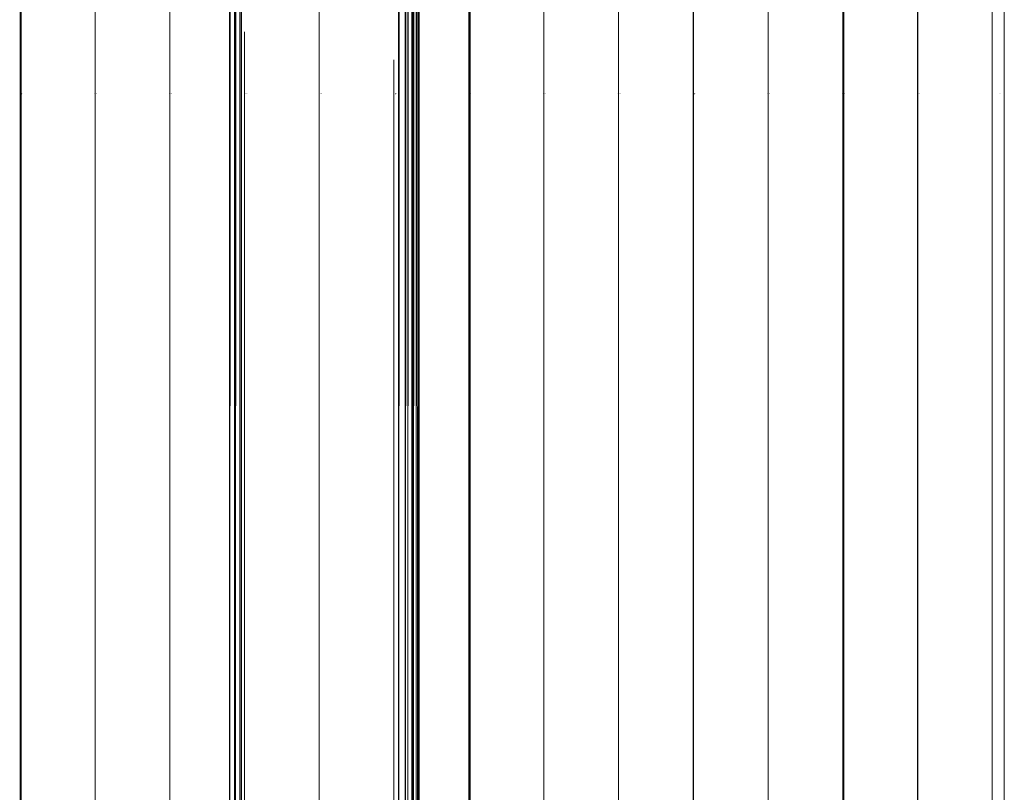
# Paper-space layout 'Sht-3' of a CAD drawing. Units: millimetres. Extents: x -3805 to 4353, y -3222 to 3336.
# Drawn here: x 2445 to 2495, y 741 to 780 of the extents above; entities that cross this region are included whole.
import ezdxf

# ---------------------------------------------------------------- set-up
doc = ezdxf.new("R2010")
doc.units = ezdxf.units.MM
for name, color, linetype, lineweight in [('EF-Roof-Steel', 7, 'Continuous', 5), ('EF-Roof-Timber 90x21mm', 7, 'Continuous', 5), ('Working-None', 7, 'Continuous', 5)]:
    doc.layers.add(name, color=color, linetype=linetype, lineweight=lineweight)

# ---------------------------------------------------------------- blocks, each defined once
blk = doc.blocks.new('Group')
at = {"layer": 'EF-Roof-Steel', "color": 7, "linetype": 'Continuous', "lineweight": 5, "transparency": 33554687}
for p, q in [((2445.016, 775.928), (2445.017, 775.928)), ((2445.026, 775.928), (2445.027, 775.928)), ((2445.032, 775.928), (2445.032, 775.928)), ((2445.033, 775.928), (2445.033, 775.928)), ((2445.034, 775.928), (2445.035, 775.928)), ((2445.037, 775.928), (2445.037, 775.928)), ((2445.044, 775.928), (2445.044, 775.928)), ((2445.047, 775.928), (2445.048, 775.928)), ((2445.098, 775.928), (2445.099, 775.928)), ((2445.116, 775.928), (2445.117, 775.928)), ((2445.118, 775.928), (2445.118, 775.928)), ((2445.12, 775.928), (2445.12, 775.928)), ((2445.121, 775.928), (2445.122, 775.928)), ((2445.137, 775.928), (2445.137, 775.928)), ((2445.139, 775.928), (2445.139, 775.928)), ((2448.808, 775.928), (2448.808, 775.928)), ((2448.818, 775.928), (2448.819, 775.928)), ((2448.824, 775.928), (2448.825, 775.928)), ((2448.824, 775.928), (2448.824, 775.928)), ((2448.825, 775.928), (2448.826, 775.928)), ((2448.826, 775.928), (2448.826, 775.928)), ((2448.828, 775.928), (2448.829, 775.928)), ((2448.835, 775.928), (2448.836, 775.928)), ((2448.838, 775.928), (2448.84, 775.928)), ((2448.89, 775.928), (2448.89, 775.928)), ((2448.908, 775.928), (2448.909, 775.928)), ((2448.91, 775.928), (2448.91, 775.928)), ((2448.911, 775.928), (2448.912, 775.928)), ((2448.913, 775.928), (2448.913, 775.928)), ((2448.929, 775.928), (2448.929, 775.928)), ((2448.93, 775.928), (2448.931, 775.928)), ((2452.6, 775.928), (2452.6, 775.928)), ((2452.61, 775.928), (2452.61, 775.928)), ((2452.615, 775.928), (2452.616, 775.928)), ((2452.616, 775.928), (2452.616, 775.928)), ((2452.617, 775.928), (2452.618, 775.928)), ((2452.62, 775.928), (2452.62, 775.928)), ((2452.627, 775.928), (2452.627, 775.928)), ((2452.63, 775.928), (2452.632, 775.928)), ((2452.681, 775.928), (2452.682, 775.928)), ((2452.701, 775.928), (2452.702, 775.928)), ((2452.703, 775.928), (2452.703, 775.928)), ((2452.705, 775.928), (2452.705, 775.928)), ((2452.719, 775.928), (2452.719, 775.928)), ((2452.72, 775.928), (2452.721, 775.928)), ((2452.722, 775.928), (2452.723, 775.928)), ((2455.662, 775.928), (2455.663, 775.928)), ((2455.664, 775.928), (2455.664, 775.928)), ((2455.665, 775.928), (2455.669, 775.928)), ((2455.67, 775.928), (2455.673, 775.928)), ((2455.679, 775.928), (2455.685, 775.928)), ((2455.902, 775.928), (2455.922, 775.928)), ((2455.956, 775.928), (2455.976, 775.928)), ((2456.185, 775.928), (2456.199, 775.928)), ((2456.255, 775.928), (2456.267, 775.928)), ((2456.402, 775.928), (2456.402, 775.928)), ((2456.405, 775.928), (2456.406, 775.928)), ((2456.407, 775.928), (2456.411, 775.928)), ((2456.423, 775.928), (2456.423, 775.928)), ((2456.426, 775.928), (2456.427, 775.928)), ((2456.472, 775.928), (2456.472, 775.928)), ((2456.49, 775.928), (2456.49, 775.928)), ((2456.492, 775.928), (2456.492, 775.928)), ((2456.494, 775.928), (2456.494, 775.928)), ((2456.496, 775.928), (2456.496, 775.928)), ((2456.498, 775.928), (2456.498, 775.928)), ((2456.5, 775.928), (2456.5, 775.928)), ((2456.501, 775.928), (2456.502, 775.928)), ((2456.503, 775.928), (2456.503, 775.928)), ((2456.505, 775.928), (2456.505, 775.928)), ((2456.508, 775.928), (2456.508, 775.928)), ((2456.509, 775.928), (2456.51, 775.928)), ((2456.516, 775.928), (2456.517, 775.928)), ((2456.518, 775.928), (2456.522, 775.928)), ((2456.545, 775.928), (2456.545, 775.928)), ((2460.194, 775.928), (2460.194, 775.928)), ((2460.199, 775.928), (2460.201, 775.928)), ((2460.201, 775.928), (2460.203, 775.928)), ((2460.215, 775.928), (2460.215, 775.928)), ((2460.264, 775.928), (2460.264, 775.928)), ((2460.282, 775.928), (2460.282, 775.928)), ((2460.284, 775.928), (2460.284, 775.928)), ((2460.286, 775.928), (2460.286, 775.928)), ((2460.288, 775.928), (2460.288, 775.928)), ((2460.291, 775.928), (2460.292, 775.928)), ((2460.293, 775.928), (2460.293, 775.928)), ((2460.295, 775.928), (2460.296, 775.928)), ((2460.304, 775.928), (2460.305, 775.928)), ((2460.306, 775.928), (2460.306, 775.928)), ((2460.307, 775.928), (2460.308, 775.928)), ((2460.309, 775.928), (2460.309, 775.928)), ((2460.31, 775.928), (2460.31, 775.928)), ((2460.311, 775.928), (2460.312, 775.928)), ((2460.313, 775.928), (2460.313, 775.928)), ((2460.314, 775.928), (2460.314, 775.928)), ((2460.337, 775.928), (2460.337, 775.928)), ((2463.983, 775.928), (2463.984, 775.928)), ((2463.991, 775.928), (2463.994, 775.928)), ((2464.006, 775.928), (2464.007, 775.928)), ((2464.055, 775.928), (2464.056, 775.928)), ((2464.073, 775.928), (2464.074, 775.928)), ((2464.076, 775.928), (2464.076, 775.928)), ((2464.078, 775.928), (2464.078, 775.928)), ((2464.079, 775.928), (2464.08, 775.928)), ((2464.083, 775.928), (2464.083, 775.928)), ((2464.085, 775.928), (2464.085, 775.928)), ((2464.086, 775.928), (2464.087, 775.928)), ((2464.094, 775.928), (2464.095, 775.928)), ((2464.099, 775.928), (2464.099, 775.928)), ((2464.1, 775.928), (2464.101, 775.928)), ((2464.101, 775.928), (2464.106, 775.928)), ((2464.128, 775.928), (2464.129, 775.928)), ((2464.232, 775.928), (2464.25, 775.928)), ((2464.562, 775.928), (2464.586, 775.928)), ((2464.69, 775.928), (2464.716, 775.928)), ((2464.896, 775.928), (2464.922, 775.928)), ((2464.965, 775.928), (2464.993, 775.928)), ((2465.113, 775.928), (2465.129, 775.928)), ((2465.2, 775.928), (2465.236, 775.928)), ((2465.258, 775.928), (2465.266, 775.928)), ((2467.766, 775.928), (2467.767, 775.928)), ((2467.776, 775.928), (2467.777, 775.928)), ((2467.782, 775.928), (2467.783, 775.928)), ((2467.783, 775.928), (2467.783, 775.928)), ((2467.784, 775.928), (2467.785, 775.928)), ((2467.784, 775.928), (2467.784, 775.928)), ((2467.787, 775.928), (2467.787, 775.928)), ((2467.794, 775.928), (2467.794, 775.928)), ((2467.796, 775.928), (2467.798, 775.928)), ((2467.811, 775.928), (2467.811, 775.928)), ((2467.847, 775.928), (2467.849, 775.928)), ((2467.868, 775.928), (2467.869, 775.928)), ((2467.87, 775.928), (2467.87, 775.928)), ((2467.871, 775.928), (2467.872, 775.928)), ((2467.887, 775.928), (2467.888, 775.928)), ((2467.889, 775.928), (2467.889, 775.928)), ((2471.558, 775.928), (2471.558, 775.928)), ((2471.568, 775.928), (2471.569, 775.928)), ((2471.574, 775.928), (2471.574, 775.928)), ((2471.575, 775.928), (2471.576, 775.928)), ((2471.576, 775.928), (2471.576, 775.928)), ((2471.578, 775.928), (2471.579, 775.928)), ((2471.585, 775.928), (2471.586, 775.928)), ((2471.587, 775.928), (2471.588, 775.928)), ((2471.589, 775.928), (2471.59, 775.928)), ((2471.64, 775.928), (2471.64, 775.928)), ((2471.658, 775.928), (2471.659, 775.928)), ((2471.66, 775.928), (2471.66, 775.928)), ((2471.662, 775.928), (2471.662, 775.928)), ((2471.663, 775.928), (2471.664, 775.928)), ((2471.667, 775.928), (2471.667, 775.928)), ((2471.679, 775.928), (2471.679, 775.928)), ((2471.681, 775.928), (2471.681, 775.928)), ((2475.35, 775.928), (2475.35, 775.928)), ((2475.36, 775.928), (2475.36, 775.928)), ((2475.366, 775.928), (2475.367, 775.928)), ((2475.366, 775.928), (2475.366, 775.928)), ((2475.367, 775.928), (2475.368, 775.928)), ((2475.37, 775.928), (2475.37, 775.928)), ((2475.377, 775.928), (2475.378, 775.928)), ((2475.38, 775.928), (2475.382, 775.928)), ((2475.432, 775.928), (2475.432, 775.928)), ((2475.45, 775.928), (2475.45, 775.928)), ((2475.452, 775.928), (2475.452, 775.928)), ((2475.453, 775.928), (2475.454, 775.928)), ((2475.455, 775.928), (2475.455, 775.928)), ((2475.471, 775.928), (2475.471, 775.928)), ((2475.472, 775.928), (2475.473, 775.928)), ((2479.141, 775.928), (2479.142, 775.928)), ((2479.151, 775.928), (2479.152, 775.928)), ((2479.157, 775.928), (2479.158, 775.928)), ((2479.158, 775.928), (2479.158, 775.928)), ((2479.159, 775.928), (2479.159, 775.928)), ((2479.16, 775.928), (2479.16, 775.928)), ((2479.162, 775.928), (2479.162, 775.928)), ((2479.169, 775.928), (2479.169, 775.928)), ((2479.172, 775.928), (2479.174, 775.928)), ((2479.223, 775.928), (2479.224, 775.928)), ((2479.242, 775.928), (2479.242, 775.928)), ((2479.243, 775.928), (2479.244, 775.928)), ((2479.245, 775.928), (2479.245, 775.928)), ((2479.246, 775.928), (2479.247, 775.928)), ((2479.262, 775.928), (2479.263, 775.928)), ((2479.264, 775.928), (2479.264, 775.928)), ((2482.933, 775.928), (2482.934, 775.928)), ((2482.943, 775.928), (2482.944, 775.928)), ((2482.949, 775.928), (2482.949, 775.928)), ((2482.95, 775.928), (2482.95, 775.928)), ((2482.951, 775.928), (2482.952, 775.928)), ((2482.951, 775.928), (2482.951, 775.928)), ((2482.954, 775.928), (2482.954, 775.928)), ((2482.961, 775.928), (2482.961, 775.928)), ((2482.964, 775.928), (2482.965, 775.928)), ((2483.015, 775.928), (2483.015, 775.928)), ((2483.035, 775.928), (2483.036, 775.928)), ((2483.037, 775.928), (2483.037, 775.928)), ((2483.038, 775.928), (2483.039, 775.928)), ((2483.054, 775.928), (2483.054, 775.928)), ((2483.056, 775.928), (2483.056, 775.928)), ((2486.725, 775.928), (2486.725, 775.928)), ((2486.735, 775.928), (2486.735, 775.928)), ((2486.741, 775.928), (2486.742, 775.928)), ((2486.741, 775.928), (2486.741, 775.928)), ((2486.742, 775.928), (2486.743, 775.928)), ((2486.743, 775.928), (2486.743, 775.928)), ((2486.745, 775.928), (2486.746, 775.928)), ((2486.752, 775.928), (2486.753, 775.928)), ((2486.755, 775.928), (2486.757, 775.928)), ((2486.806, 775.928), (2486.807, 775.928)), ((2486.825, 775.928), (2486.826, 775.928)), ((2486.827, 775.928), (2486.827, 775.928)), ((2486.828, 775.928), (2486.829, 775.928)), ((2486.83, 775.928), (2486.83, 775.928)), ((2486.844, 775.928), (2486.845, 775.928)), ((2486.846, 775.928), (2486.846, 775.928)), ((2486.847, 775.928), (2486.848, 775.928)), ((2490.517, 775.928), (2490.517, 775.928)), ((2490.527, 775.928), (2490.527, 775.928)), ((2490.532, 775.928), (2490.533, 775.928)), ((2490.533, 775.928), (2490.534, 775.928)), ((2490.535, 775.928), (2490.535, 775.928)), ((2490.537, 775.928), (2490.537, 775.928)), ((2490.544, 775.928), (2490.544, 775.928)), ((2490.546, 775.928), (2490.549, 775.928)), ((2490.592, 775.928), (2490.592, 775.928)), ((2490.596, 775.928), (2490.596, 775.928)), ((2490.624, 775.928), (2490.624, 775.928)), ((2490.626, 775.928), (2490.626, 775.928)), ((2490.627, 775.928), (2490.628, 775.928)), ((2490.641, 775.928), (2490.641, 775.928)), ((2490.642, 775.928), (2490.643, 775.928)), ((2490.648, 775.928), (2490.649, 775.928)), ((2494.324, 775.928), (2494.325, 775.928)), ((2494.326, 775.928), (2494.326, 775.928)), ((2494.339, 775.928), (2494.339, 775.928)), ((2494.347, 775.928), (2494.348, 775.928)), ((2494.693, 775.928), (2494.693, 775.928)), ((2494.731, 775.928), (2494.731, 775.928)), ((2494.736, 775.928), (2494.736, 775.928)), ((2494.93, 775.928), (2494.939, 775.928))]:
    blk.add_line(p, q, dxfattribs=at)
at = {"layer": 'EF-Roof-Timber 90x21mm', "color": 7, "linetype": 'Continuous', "lineweight": 5, "transparency": 33554687}
for p, q in [((2445.047, 703.928), (2445.048, 1887.928)), ((2445.048, 1887.928), (2445.048, 703.928)), ((2445.098, 703.928), (2445.099, 1887.928)), ((2445.099, 1887.928), (2445.099, 703.928)), ((2448.838, 703.928), (2448.84, 1887.928)), ((2448.84, 1887.928), (2448.84, 703.928)), ((2452.63, 703.928), (2452.632, 1887.928)), ((2452.632, 1887.928), (2452.632, 703.928)), ((2455.662, 1887.928), (2455.662, 703.928)), ((2465.266, 703.928), (2465.266, 1887.928)), ((2467.797, 703.928), (2467.798, 1887.928)), ((2467.798, 1887.928), (2467.798, 703.928)), ((2467.847, 703.928), (2467.849, 1887.928)), ((2467.849, 1887.928), (2467.849, 703.928)), ((2471.589, 703.928), (2471.59, 1887.928)), ((2471.59, 1887.928), (2471.59, 703.928)), ((2475.38, 703.928), (2475.382, 1887.928)), ((2475.382, 1887.928), (2475.382, 703.928)), ((2479.172, 703.928), (2479.174, 1887.928)), ((2479.174, 1887.928), (2479.174, 703.928)), ((2482.964, 703.928), (2482.965, 1887.928)), ((2482.965, 1887.928), (2482.965, 703.928)), ((2486.755, 703.928), (2486.757, 1887.928)), ((2486.757, 1887.928), (2486.757, 703.928)), ((2486.806, 703.928), (2486.807, 1887.928)), ((2486.807, 1887.928), (2486.807, 703.928)), ((2490.547, 703.928), (2490.549, 1887.928)), ((2490.549, 1887.928), (2490.549, 703.928)), ((2494.324, 703.928), (2494.324, 1887.928)), ((2494.929, 703.928), (2494.939, 1887.928)), ((2494.939, 703.928), (2494.941, 1887.928)), ((2455.671, 1790.931), (2455.662, 703.928)), ((2455.662, 703.928), (2455.672, 1790.83)), ((2455.662, 703.928), (2455.677, 1790.68)), ((2455.685, 1790.529), (2455.662, 703.928)), ((2455.693, 1790.428), (2455.662, 703.928)), ((2455.662, 703.928), (2455.707, 1790.277)), ((2455.671, 800.931), (2455.662, 703.928)), ((2455.662, 703.928), (2455.672, 800.83)), ((2465.255, 800.929), (2465.266, 703.928)), ((2455.662, 703.928), (2455.677, 800.68)), ((2455.685, 800.529), (2455.662, 703.928)), ((2455.662, 703.928), (2455.693, 800.428)), ((2465.189, 703.928), (2465.252, 800.762)), ((2465.113, 703.928), (2465.134, 799.907)), ((2465.113, 799.822), (2465.113, 703.928)), ((2465.204, 800.261), (2465.189, 703.928)), ((2464.965, 703.928), (2465.003, 799.47)), ((2464.965, 799.369), (2464.965, 703.928)), ((2455.902, 799.274), (2455.902, 703.928)), ((2455.902, 703.928), (2455.929, 799.181)), ((2455.956, 799.089), (2455.956, 703.928)), ((2455.956, 703.928), (2455.982, 799.008)), ((2464.69, 703.928), (2464.724, 798.869)), ((2464.69, 798.811), (2464.69, 703.928)), ((2464.896, 703.928), (2464.931, 799.287)), ((2464.896, 799.206), (2464.896, 703.928)), ((2456.185, 798.439), (2456.185, 703.928)), ((2456.185, 703.928), (2456.203, 798.391)), ((2464.562, 703.928), (2464.594, 798.662)), ((2464.562, 798.616), (2464.562, 703.928)), ((2456.255, 798.258), (2456.255, 703.928)), ((2456.255, 703.928), (2456.271, 798.218)), ((2464.232, 703.928), (2464.256, 798.253)), ((2464.232, 798.23), (2464.232, 703.928)), ((2460.199, 795.929), (2460.198, 703.928)), ((2456.407, 703.928), (2456.407, 779.088)), ((2463.99, 703.928), (2463.991, 777.663))]:
    blk.add_line(p, q, dxfattribs=at)

psp = doc.layouts.new('Sht-3')

# ---------------------------------------------------------------- block references
at = {"layer": 'Working-None'}
psp.add_blockref('Group', (0, 0), dxfattribs=at)

doc.saveas('drawing.dxf')
